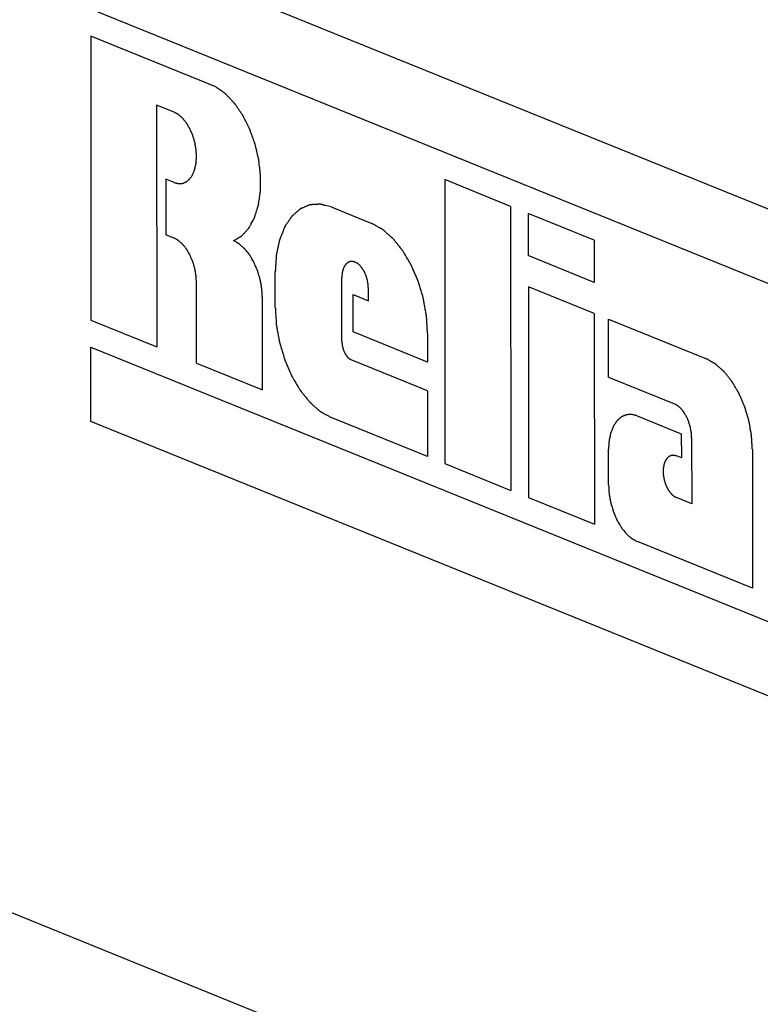
# Model space of a CAD drawing. Units: inches. Extents: x 23.21 to 28.01, y 12.25 to 17.69.
# Drawn here: x 24.17 to 24.28, y 14.77 to 14.91 of the extents above; entities that cross this region are included whole.
import ezdxf

# ---------------------------------------------------------------- set-up
doc = ezdxf.new("R2010")
doc.units = ezdxf.units.IN
doc.header["$MEASUREMENT"] = 0
doc.layers.add('12_COMPONENTS', color=7, linetype='Continuous')

msp = doc.modelspace()

# ---------------------------------------------------------------- linework, layer by layer
at = {"layer": '12_COMPONENTS', "linetype": 'Continuous'}
for p, q in [((24.18214, 14.9193), (24.33755, 14.85636)), ((24.33756, 14.84564), (24.18215, 14.90859)), ((24.18215, 14.90468), (24.18217, 14.86383)), ((24.20017, 14.89738), (24.18215, 14.90468)), ((24.19163, 14.89478), (24.19166, 14.85999)), ((24.19414, 14.89376), (24.19163, 14.89478)), ((24.19297, 14.88411), (24.19298, 14.87611)), ((24.19415, 14.88363), (24.19297, 14.88411)), ((24.23309, 14.88405), (24.23311, 14.8432)), ((24.24257, 14.8802), (24.23309, 14.88405)), ((24.21673, 14.88013), (24.22258, 14.87776)), ((24.24257, 14.8802), (24.24259, 14.83935)), ((24.24511, 14.87917), (24.24511, 14.87312)), ((24.25459, 14.87533), (24.24511, 14.87917)), ((24.19413, 14.87565), (24.19298, 14.87611)), ((24.25459, 14.87533), (24.2546, 14.86927)), ((24.2546, 14.86927), (24.24511, 14.87312)), ((24.2087, 14.86567), (24.2087, 14.87079)), ((24.19737, 14.85767), (24.19736, 14.86927)), ((24.21829, 14.8608), (24.21828, 14.86997)), ((24.2199, 14.86214), (24.2199, 14.86751)), ((24.2199, 14.86751), (24.2221, 14.86662)), ((24.2221, 14.86662), (24.2221, 14.86842)), ((24.24512, 14.86863), (24.24514, 14.83832)), ((24.2546, 14.86479), (24.24512, 14.86863)), ((24.20685, 14.85383), (24.20685, 14.86709)), ((24.2546, 14.86479), (24.25462, 14.83448)), ((24.18217, 14.86383), (24.19166, 14.85999)), ((24.25665, 14.85564), (24.25664, 14.86396)), ((24.25664, 14.86396), (24.27075, 14.85825)), ((24.23062, 14.8578), (24.2199, 14.86214)), ((24.23062, 14.86191), (24.23062, 14.8578)), ((24.18218, 14.84924), (24.18218, 14.85996)), ((24.18218, 14.85996), (24.33759, 14.79701)), ((24.19737, 14.85767), (24.20685, 14.85383)), ((24.23062, 14.85368), (24.21964, 14.85813)), ((24.25665, 14.85564), (24.26613, 14.8518)), ((24.23062, 14.85368), (24.23063, 14.8442)), ((24.33759, 14.78629), (24.18218, 14.84924)), ((24.23063, 14.8442), (24.21675, 14.84982)), ((24.26079, 14.85007), (24.26712, 14.8475)), ((24.26712, 14.8475), (24.26713, 14.84401)), ((24.26861, 14.8469), (24.26862, 14.83742)), ((24.25666, 14.84014), (24.25665, 14.84526)), ((24.27735, 14.84524), (24.27736, 14.82527)), ((24.26713, 14.84401), (24.26642, 14.8443)), ((24.23311, 14.8432), (24.24259, 14.83935)), ((24.24514, 14.83832), (24.25462, 14.83448)), ((24.26862, 14.83742), (24.26642, 14.83831)), ((24.27736, 14.82527), (24.2608, 14.83198))]:
    msp.add_line(p, q, dxfattribs=at)
at = {"layer": '12_COMPONENTS', "color": 7, "linetype": 'Continuous'}
msp.add_line((23.85741, 14.90552), (24.38296, 14.69265), dxfattribs=at)
at = {"layer": '12_COMPONENTS', "linetype": 'Continuous'}
for points, knots in [([(24.2027, 14.87526), (24.20278, 14.8753), (24.20294, 14.8754), (24.20318, 14.87554), (24.20338, 14.87565), (24.20354, 14.87575), (24.20366, 14.87582), (24.20376, 14.87588), (24.20383, 14.87592), (24.20386, 14.87594), (24.20388, 14.87595), (24.2039, 14.87597), (24.20392, 14.87599), (24.20395, 14.87603), (24.20401, 14.8761), (24.2041, 14.87619), (24.2042, 14.87631), (24.20434, 14.87646), (24.20448, 14.87661), (24.20462, 14.87676), (24.20472, 14.87687), (24.2048, 14.87696), (24.20485, 14.87702), (24.20488, 14.87704), (24.20491, 14.87707), (24.20493, 14.87713), (24.20497, 14.87719), (24.20502, 14.87729), (24.20509, 14.87742), (24.20517, 14.87757), (24.20528, 14.87777), (24.20542, 14.87802), (24.20554, 14.87825), (24.20562, 14.8784), (24.20566, 14.87846), (24.20569, 14.87851), (24.20571, 14.87855), (24.20572, 14.8786), (24.20574, 14.87866), (24.20577, 14.87873), (24.2058, 14.87886), (24.20585, 14.87901), (24.20591, 14.87919), (24.20598, 14.87944), (24.20606, 14.87968), (24.20614, 14.87993), (24.20619, 14.88008), (24.20622, 14.8802), (24.20625, 14.88029), (24.20628, 14.88037), (24.20628, 14.88044), (24.2063, 14.88051), (24.20631, 14.88059), (24.20633, 14.88073), (24.20636, 14.88097), (24.20641, 14.88131), (24.20646, 14.88165), (24.2065, 14.88192), (24.20653, 14.88209), (24.20655, 14.88223), (24.20656, 14.88231), (24.20657, 14.88238), (24.20657, 14.88246), (24.20657, 14.88259), (24.20657, 14.88277), (24.20657, 14.88307), (24.20658, 14.88345), (24.20658, 14.88382), (24.20658, 14.88412), (24.20659, 14.88431), (24.20659, 14.88444), (24.20659, 14.88451), (24.20659, 14.88459), (24.20658, 14.88469), (24.20656, 14.88484), (24.20654, 14.88503), (24.2065, 14.88534), (24.20646, 14.88573), (24.20642, 14.88612), (24.20638, 14.88643), (24.20636, 14.88662), (24.20634, 14.88678), (24.20633, 14.88689), (24.2063, 14.88701), (24.20626, 14.88716), (24.20622, 14.88735), (24.20615, 14.88766), (24.20606, 14.88805), (24.20597, 14.88843), (24.2059, 14.88874), (24.20585, 14.88893), (24.20582, 14.88907), (24.2058, 14.88915), (24.20578, 14.88922), (24.20574, 14.88931), (24.20569, 14.88945), (24.20563, 14.88963), (24.20553, 14.88992), (24.2054, 14.89028), (24.20527, 14.89064), (24.20516, 14.89093), (24.2051, 14.89111), (24.20505, 14.89126), (24.205, 14.89136), (24.20495, 14.89146), (24.20485, 14.89166), (24.2047, 14.89197), (24.2045, 14.89237), (24.20433, 14.89271), (24.20421, 14.89294), (24.20414, 14.89308), (24.2041, 14.89316), (24.20407, 14.89323), (24.20404, 14.89328), (24.20401, 14.89332), (24.20395, 14.89341), (24.20382, 14.8936), (24.20362, 14.89389), (24.20342, 14.89418), (24.20327, 14.89441), (24.20315, 14.89459), (24.20305, 14.89473), (24.20297, 14.89485), (24.20292, 14.89492), (24.20288, 14.89498), (24.20283, 14.89503), (24.20276, 14.89511), (24.2026, 14.89528), (24.20238, 14.89551), (24.20216, 14.89574), (24.20198, 14.89593), (24.20185, 14.89607), (24.20174, 14.89619), (24.20166, 14.89627), (24.20162, 14.89632), (24.20159, 14.89635), (24.20157, 14.89637), (24.20154, 14.89639), (24.2015, 14.89642), (24.20142, 14.89648), (24.2013, 14.89656), (24.20116, 14.89667), (24.20097, 14.8968), (24.20074, 14.89697), (24.20046, 14.89717), (24.20027, 14.89731), (24.20017, 14.89738)], [0, 0, 0, 0, 0.015625, 0.03125, 0.046875, 0.054688, 0.0625, 0.070312, 0.074219, 0.076172, 0.077148, 0.078125, 0.080078, 0.082031, 0.085938, 0.09375, 0.101562, 0.109375, 0.125, 0.132812, 0.140625, 0.148438, 0.150391, 0.152344, 0.154297, 0.15625, 0.160156, 0.164062, 0.171875, 0.179688, 0.1875, 0.203125, 0.21875, 0.222656, 0.226562, 0.228516, 0.230469, 0.232422, 0.234375, 0.238281, 0.242188, 0.25, 0.257812, 0.265625, 0.28125, 0.289062, 0.296875, 0.300781, 0.304688, 0.308594, 0.310547, 0.3125, 0.316406, 0.320312, 0.328125, 0.34375, 0.359375, 0.367188, 0.375, 0.378906, 0.382812, 0.384766, 0.386719, 0.390625, 0.398438, 0.40625, 0.421875, 0.4375, 0.445312, 0.453125, 0.457031, 0.458984, 0.460938, 0.464844, 0.46875, 0.476562, 0.484375, 0.5, 0.515625, 0.523438, 0.53125, 0.535156, 0.539062, 0.542969, 0.546875, 0.554688, 0.5625, 0.578125, 0.59375, 0.601562, 0.609375, 0.613281, 0.615234, 0.617188, 0.621094, 0.625, 0.632812, 0.640625, 0.65625, 0.671875, 0.679688, 0.6875, 0.691406, 0.695312, 0.699219, 0.703125, 0.71875, 0.734375, 0.75, 0.757812, 0.761719, 0.765625, 0.767578, 0.769531, 0.771484, 0.773438, 0.78125, 0.796875, 0.8125, 0.820312, 0.828125, 0.835938, 0.839844, 0.84375, 0.845703, 0.847656, 0.851562, 0.859375, 0.875, 0.890625, 0.898438, 0.90625, 0.914062, 0.917969, 0.919922, 0.921875, 0.922852, 0.923828, 0.925781, 0.929688, 0.9375, 0.945312, 0.953125, 0.96875, 0.984375, 1, 1, 1, 1]), ([(24.19737, 14.88739), (24.19737, 14.88747), (24.19736, 14.88764), (24.19734, 14.88789), (24.19733, 14.8881), (24.19732, 14.88825), (24.19731, 14.88834), (24.19731, 14.8884), (24.1973, 14.88846), (24.19728, 14.88855), (24.19726, 14.8887), (24.19722, 14.88891), (24.19718, 14.88912), (24.19716, 14.88927), (24.19714, 14.88935), (24.19713, 14.88942), (24.19711, 14.88948), (24.19709, 14.88956), (24.19704, 14.88971), (24.19698, 14.88992), (24.19692, 14.89012), (24.19688, 14.89027), (24.19685, 14.89035), (24.19683, 14.89041), (24.19681, 14.89047), (24.19677, 14.89055), (24.19671, 14.89069), (24.19663, 14.89088), (24.19654, 14.89108), (24.19648, 14.89122), (24.19645, 14.89129), (24.19643, 14.89136), (24.19639, 14.89141), (24.19635, 14.89148), (24.19628, 14.89159), (24.19618, 14.89177), (24.19608, 14.89194), (24.19601, 14.89206), (24.19597, 14.89213), (24.19594, 14.89218), (24.1959, 14.89222), (24.19586, 14.89228), (24.19577, 14.89238), (24.19566, 14.89253), (24.19554, 14.89267), (24.19546, 14.89277), (24.19542, 14.89283), (24.19538, 14.89287), (24.19534, 14.8929), (24.19529, 14.89295), (24.1952, 14.89303), (24.19508, 14.89314), (24.19495, 14.89325), (24.19487, 14.89333), (24.19482, 14.89337), (24.19478, 14.89341), (24.19474, 14.89343), (24.19468, 14.89346), (24.19462, 14.89349), (24.19454, 14.89354), (24.19443, 14.8936), (24.1943, 14.89367), (24.19419, 14.89373), (24.19414, 14.89376)], [0, 0, 0, 0, 0.03125, 0.0625, 0.09375, 0.109375, 0.117188, 0.125, 0.132812, 0.140625, 0.15625, 0.1875, 0.21875, 0.234375, 0.242188, 0.25, 0.257812, 0.265625, 0.28125, 0.3125, 0.34375, 0.359375, 0.367188, 0.375, 0.382812, 0.390625, 0.40625, 0.4375, 0.46875, 0.484375, 0.492188, 0.5, 0.507812, 0.515625, 0.53125, 0.5625, 0.59375, 0.609375, 0.617188, 0.625, 0.632812, 0.640625, 0.65625, 0.6875, 0.71875, 0.734375, 0.742188, 0.75, 0.757812, 0.765625, 0.78125, 0.8125, 0.84375, 0.859375, 0.867188, 0.875, 0.882812, 0.890625, 0.90625, 0.921875, 0.9375, 0.96875, 1, 1, 1, 1]), ([(24.19415, 14.88363), (24.1942, 14.88362), (24.1943, 14.8836), (24.19443, 14.88356), (24.19454, 14.88354), (24.19462, 14.88352), (24.19468, 14.8835), (24.19473, 14.88349), (24.19475, 14.88348), (24.19477, 14.88348), (24.19479, 14.88348), (24.19482, 14.88348), (24.19486, 14.88348), (24.19495, 14.88349), (24.19507, 14.8835), (24.1952, 14.88351), (24.19529, 14.88351), (24.19533, 14.88351), (24.19536, 14.88352), (24.19538, 14.88352), (24.19539, 14.88353), (24.19542, 14.88354), (24.19546, 14.88355), (24.19554, 14.88359), (24.19565, 14.88364), (24.19577, 14.88369), (24.19585, 14.88372), (24.19589, 14.88374), (24.19592, 14.88375), (24.19593, 14.88375), (24.19595, 14.88377), (24.19597, 14.88379), (24.19601, 14.88382), (24.19608, 14.88388), (24.19618, 14.88397), (24.19628, 14.88407), (24.19636, 14.88413), (24.19639, 14.88416), (24.19641, 14.88418), (24.19643, 14.88419), (24.19644, 14.88421), (24.19646, 14.88424), (24.19649, 14.88428), (24.19655, 14.88437), (24.19663, 14.88449), (24.19671, 14.88462), (24.19677, 14.88471), (24.1968, 14.88476), (24.19683, 14.88479), (24.19685, 14.88484), (24.19687, 14.8849), (24.19692, 14.88501), (24.19698, 14.88517), (24.19704, 14.88533), (24.19708, 14.88543), (24.19711, 14.8855), (24.19713, 14.88554), (24.19714, 14.8856), (24.19715, 14.88567), (24.19718, 14.8858), (24.19722, 14.88598), (24.19726, 14.88616), (24.19728, 14.88629), (24.1973, 14.88636), (24.19731, 14.88641), (24.19731, 14.88648), (24.19732, 14.88656), (24.19733, 14.8867), (24.19734, 14.8869), (24.19736, 14.88715), (24.19737, 14.88731), (24.19737, 14.88739)], [0, 0, 0, 0, 0.03125, 0.0625, 0.078125, 0.09375, 0.109375, 0.117188, 0.121094, 0.125, 0.128906, 0.132812, 0.140625, 0.15625, 0.1875, 0.21875, 0.234375, 0.242188, 0.246094, 0.25, 0.253906, 0.257812, 0.265625, 0.28125, 0.3125, 0.34375, 0.359375, 0.367188, 0.371094, 0.375, 0.378906, 0.382812, 0.390625, 0.40625, 0.4375, 0.46875, 0.484375, 0.492188, 0.496094, 0.5, 0.503906, 0.507812, 0.515625, 0.53125, 0.5625, 0.59375, 0.609375, 0.617188, 0.625, 0.632812, 0.640625, 0.65625, 0.6875, 0.71875, 0.734375, 0.742188, 0.75, 0.757812, 0.765625, 0.78125, 0.8125, 0.84375, 0.859375, 0.867188, 0.875, 0.882812, 0.890625, 0.90625, 0.9375, 0.96875, 1, 1, 1, 1]), ([(24.21673, 14.88013), (24.2166, 14.88016), (24.21634, 14.88023), (24.21601, 14.88031), (24.21575, 14.88037), (24.21559, 14.88041), (24.21546, 14.88045), (24.21536, 14.88047), (24.21528, 14.88049), (24.21522, 14.88051), (24.21519, 14.88051), (24.21517, 14.88052), (24.21514, 14.88052), (24.21511, 14.88052), (24.21506, 14.88051), (24.21498, 14.88051), (24.21489, 14.8805), (24.21476, 14.88049), (24.2146, 14.88048), (24.21442, 14.88047), (24.21423, 14.88046), (24.21407, 14.88045), (24.21395, 14.88044), (24.21385, 14.88043), (24.21378, 14.88043), (24.21372, 14.88042), (24.21369, 14.88042), (24.21367, 14.88042), (24.21364, 14.88041), (24.21361, 14.8804), (24.21356, 14.88037), (24.21349, 14.88034), (24.21341, 14.88031), (24.21329, 14.88026), (24.21315, 14.8802), (24.21297, 14.88012), (24.2128, 14.88005), (24.21266, 14.87999), (24.21254, 14.87994), (24.21245, 14.8799), (24.21238, 14.87987), (24.21233, 14.87985), (24.2123, 14.87983), (24.21228, 14.87983), (24.21226, 14.87981), (24.21224, 14.87979), (24.21219, 14.87975), (24.21213, 14.87969), (24.21205, 14.87962), (24.21195, 14.87953), (24.21182, 14.87942), (24.21166, 14.87928), (24.21151, 14.87915), (24.21138, 14.87903), (24.21128, 14.87894), (24.2112, 14.87888), (24.21114, 14.87882), (24.21109, 14.87878), (24.21107, 14.87876), (24.21105, 14.87874), (24.21103, 14.87872), (24.21101, 14.87869), (24.21097, 14.87863), (24.21092, 14.87855), (24.21086, 14.87846), (24.21078, 14.87834), (24.21067, 14.87818), (24.21055, 14.87799), (24.21043, 14.87781), (24.21032, 14.87765), (24.21024, 14.87753), (24.21018, 14.87743), (24.21013, 14.87735), (24.21009, 14.8773), (24.21007, 14.87727), (24.21005, 14.87725), (24.21004, 14.87722), (24.21003, 14.87718), (24.21, 14.87711), (24.20996, 14.87701), (24.20991, 14.8769), (24.20985, 14.87674), (24.20978, 14.87655), (24.20968, 14.87631), (24.20959, 14.87608), (24.20951, 14.87588), (24.20945, 14.87573), (24.20941, 14.87561), (24.20937, 14.87551), (24.20934, 14.87545), (24.20933, 14.87541), (24.20931, 14.87538), (24.20931, 14.87534), (24.2093, 14.8753), (24.20928, 14.87522), (24.20926, 14.87511), (24.20923, 14.87497), (24.20919, 14.87479), (24.20914, 14.87457), (24.20908, 14.8743), (24.20903, 14.87403), (24.20898, 14.8738), (24.20894, 14.87362), (24.20891, 14.87348), (24.20889, 14.87337), (24.20887, 14.87329), (24.20886, 14.87325), (24.20885, 14.87322), (24.20885, 14.87318), (24.20885, 14.87313), (24.20884, 14.87304), (24.20884, 14.87291), (24.20883, 14.87276), (24.20881, 14.87256), (24.2088, 14.8723), (24.20877, 14.8719), (24.20874, 14.8714), (24.20871, 14.87099), (24.2087, 14.87079)], [0, 0, 0, 0, 0.03125, 0.0625, 0.078125, 0.09375, 0.101562, 0.109375, 0.117188, 0.121094, 0.123047, 0.125, 0.126953, 0.128906, 0.132812, 0.140625, 0.148438, 0.15625, 0.171875, 0.1875, 0.203125, 0.21875, 0.226562, 0.234375, 0.242188, 0.246094, 0.248047, 0.25, 0.251953, 0.253906, 0.257812, 0.265625, 0.273438, 0.28125, 0.296875, 0.3125, 0.328125, 0.34375, 0.351562, 0.359375, 0.367188, 0.371094, 0.373047, 0.375, 0.376953, 0.378906, 0.382812, 0.390625, 0.398438, 0.40625, 0.421875, 0.4375, 0.453125, 0.46875, 0.476562, 0.484375, 0.492188, 0.496094, 0.498047, 0.5, 0.501953, 0.503906, 0.507812, 0.515625, 0.523438, 0.53125, 0.546875, 0.5625, 0.578125, 0.59375, 0.601562, 0.609375, 0.617188, 0.621094, 0.623047, 0.625, 0.626953, 0.628906, 0.632812, 0.640625, 0.648438, 0.65625, 0.671875, 0.6875, 0.703125, 0.71875, 0.726562, 0.734375, 0.742188, 0.746094, 0.748047, 0.75, 0.751953, 0.753906, 0.757812, 0.765625, 0.773438, 0.78125, 0.796875, 0.8125, 0.828125, 0.84375, 0.851562, 0.859375, 0.867188, 0.871094, 0.873047, 0.875, 0.876953, 0.878906, 0.882812, 0.890625, 0.898438, 0.90625, 0.921875, 0.9375, 0.96875, 1, 1, 1, 1]), ([(24.23062, 14.86191), (24.23061, 14.86212), (24.23058, 14.86254), (24.23055, 14.86306), (24.23052, 14.86348), (24.2305, 14.86379), (24.23049, 14.86405), (24.23048, 14.86424), (24.23047, 14.86434), (24.23047, 14.86442), (24.23045, 14.8645), (24.23043, 14.8646), (24.2304, 14.86479), (24.23035, 14.86505), (24.23029, 14.86537), (24.23024, 14.86569), (24.23018, 14.866), (24.23012, 14.86632), (24.23008, 14.86659), (24.23004, 14.86677), (24.23002, 14.86688), (24.23001, 14.86696), (24.22999, 14.86703), (24.22996, 14.86714), (24.2299, 14.86732), (24.22983, 14.86757), (24.22973, 14.86788), (24.22964, 14.86819), (24.22955, 14.8685), (24.22946, 14.86881), (24.22938, 14.86906), (24.22933, 14.86924), (24.22929, 14.86935), (24.22927, 14.86942), (24.22924, 14.8695), (24.2292, 14.86959), (24.22912, 14.86977), (24.22902, 14.87001), (24.22889, 14.8703), (24.22877, 14.8706), (24.22864, 14.87089), (24.22853, 14.87113), (24.22845, 14.87133), (24.22839, 14.87148), (24.22833, 14.8716), (24.22829, 14.8717), (24.22826, 14.87177), (24.22822, 14.87183), (24.22817, 14.87192), (24.22811, 14.87203), (24.22803, 14.87215), (24.22793, 14.87232), (24.22781, 14.87254), (24.22765, 14.87279), (24.2275, 14.87305), (24.22738, 14.87326), (24.22727, 14.87344), (24.2272, 14.87356), (24.22714, 14.87367), (24.22708, 14.87376), (24.22705, 14.87382), (24.227, 14.87387), (24.22695, 14.87395), (24.22687, 14.87404), (24.22679, 14.87414), (24.22667, 14.87429), (24.22653, 14.87447), (24.22636, 14.87468), (24.22618, 14.8749), (24.22604, 14.87508), (24.22592, 14.87522), (24.22584, 14.87533), (24.22576, 14.87542), (24.22571, 14.87548), (24.22569, 14.87551), (24.22566, 14.87554), (24.22564, 14.87556), (24.22561, 14.87559), (24.22555, 14.87564), (24.22548, 14.87571), (24.22538, 14.87579), (24.22526, 14.8759), (24.2251, 14.87604), (24.22491, 14.8762), (24.22473, 14.87637), (24.22457, 14.87651), (24.22445, 14.87662), (24.22435, 14.8767), (24.22427, 14.87677), (24.22422, 14.87682), (24.22419, 14.87685), (24.22416, 14.87687), (24.22414, 14.87688), (24.22411, 14.8769), (24.22405, 14.87693), (24.22397, 14.87698), (24.22387, 14.87703), (24.22373, 14.87711), (24.22357, 14.8772), (24.2233, 14.87735), (24.22297, 14.87754), (24.22271, 14.87769), (24.22258, 14.87776)], [0, 0, 0, 0, 0.03125, 0.0625, 0.078125, 0.09375, 0.109375, 0.117188, 0.121094, 0.125, 0.128906, 0.132812, 0.140625, 0.15625, 0.171875, 0.1875, 0.203125, 0.21875, 0.234375, 0.242188, 0.246094, 0.25, 0.253906, 0.257812, 0.265625, 0.28125, 0.296875, 0.3125, 0.328125, 0.34375, 0.359375, 0.367188, 0.371094, 0.375, 0.378906, 0.382812, 0.390625, 0.40625, 0.421875, 0.4375, 0.453125, 0.46875, 0.476562, 0.484375, 0.492188, 0.496094, 0.5, 0.503906, 0.507812, 0.515625, 0.523438, 0.53125, 0.546875, 0.5625, 0.578125, 0.59375, 0.601562, 0.609375, 0.617188, 0.621094, 0.625, 0.628906, 0.632812, 0.640625, 0.648438, 0.65625, 0.671875, 0.6875, 0.703125, 0.71875, 0.726562, 0.734375, 0.742188, 0.746094, 0.748047, 0.75, 0.751953, 0.753906, 0.757812, 0.765625, 0.773438, 0.78125, 0.796875, 0.8125, 0.828125, 0.84375, 0.851562, 0.859375, 0.867188, 0.871094, 0.873047, 0.875, 0.876953, 0.878906, 0.882812, 0.890625, 0.898438, 0.90625, 0.921875, 0.9375, 0.96875, 1, 1, 1, 1]), ([(24.19736, 14.86927), (24.19736, 14.86936), (24.19735, 14.86953), (24.19733, 14.86978), (24.19732, 14.86999), (24.19731, 14.87014), (24.19731, 14.87022), (24.1973, 14.87028), (24.19729, 14.87035), (24.19728, 14.87043), (24.19725, 14.87058), (24.19721, 14.87079), (24.19717, 14.87101), (24.19715, 14.87115), (24.19713, 14.87124), (24.19712, 14.8713), (24.1971, 14.87136), (24.19708, 14.87145), (24.19703, 14.87159), (24.19697, 14.8718), (24.19691, 14.87201), (24.19687, 14.87215), (24.19684, 14.87223), (24.19682, 14.8723), (24.1968, 14.87235), (24.19676, 14.87243), (24.1967, 14.87257), (24.19662, 14.87277), (24.19653, 14.87296), (24.19647, 14.8731), (24.19644, 14.87318), (24.19642, 14.87324), (24.19638, 14.87329), (24.19634, 14.87336), (24.19627, 14.87348), (24.19617, 14.87365), (24.19607, 14.87382), (24.196, 14.87394), (24.19596, 14.87401), (24.19593, 14.87407), (24.19589, 14.87411), (24.19585, 14.87416), (24.19577, 14.87426), (24.19565, 14.87441), (24.19553, 14.87455), (24.19545, 14.87465), (24.19541, 14.87471), (24.19537, 14.87476), (24.19533, 14.87479), (24.19528, 14.87483), (24.1952, 14.87491), (24.19507, 14.87502), (24.19494, 14.87513), (24.19486, 14.87521), (24.19481, 14.87525), (24.19477, 14.87529), (24.19473, 14.87531), (24.19468, 14.87534), (24.19461, 14.87538), (24.19453, 14.87542), (24.19442, 14.87548), (24.19429, 14.87556), (24.19418, 14.87562), (24.19413, 14.87565)], [0, 0, 0, 0, 0.03125, 0.0625, 0.09375, 0.109375, 0.117188, 0.125, 0.132812, 0.140625, 0.15625, 0.1875, 0.21875, 0.234375, 0.242188, 0.25, 0.257812, 0.265625, 0.28125, 0.3125, 0.34375, 0.359375, 0.367188, 0.375, 0.382812, 0.390625, 0.40625, 0.4375, 0.46875, 0.484375, 0.492188, 0.5, 0.507812, 0.515625, 0.53125, 0.5625, 0.59375, 0.609375, 0.617188, 0.625, 0.632812, 0.640625, 0.65625, 0.6875, 0.71875, 0.734375, 0.742188, 0.75, 0.757812, 0.765625, 0.78125, 0.8125, 0.84375, 0.859375, 0.867188, 0.875, 0.882812, 0.890625, 0.90625, 0.921875, 0.9375, 0.96875, 1, 1, 1, 1]), ([(24.20685, 14.86709), (24.20684, 14.8672), (24.20683, 14.86742), (24.20681, 14.86774), (24.20679, 14.86801), (24.20678, 14.8682), (24.20677, 14.8683), (24.20677, 14.86838), (24.20675, 14.86847), (24.20673, 14.86857), (24.2067, 14.86877), (24.20665, 14.86904), (24.2066, 14.86931), (24.20657, 14.8695), (24.20655, 14.86961), (24.20653, 14.86969), (24.20651, 14.86977), (24.20648, 14.86988), (24.20642, 14.87006), (24.20634, 14.87033), (24.20626, 14.87059), (24.20621, 14.87078), (24.20617, 14.87088), (24.20615, 14.87096), (24.20612, 14.87104), (24.20608, 14.87114), (24.206, 14.87131), (24.20589, 14.87157), (24.20578, 14.87182), (24.20571, 14.87199), (24.20566, 14.87209), (24.20563, 14.87217), (24.20559, 14.87224), (24.20554, 14.87232), (24.20545, 14.87248), (24.20532, 14.8727), (24.20519, 14.87292), (24.2051, 14.87307), (24.20505, 14.87315), (24.20502, 14.87319), (24.20501, 14.87323), (24.20498, 14.87325), (24.20495, 14.87329), (24.2049, 14.87336), (24.2048, 14.87349), (24.20465, 14.87367), (24.2045, 14.87386), (24.2044, 14.87398), (24.20434, 14.87405), (24.20431, 14.87409), (24.20429, 14.87412), (24.20427, 14.87413), (24.20424, 14.87416), (24.20418, 14.87421), (24.20407, 14.87431), (24.20391, 14.87445), (24.20375, 14.8746), (24.20363, 14.8747), (24.20358, 14.87475), (24.20354, 14.87477), (24.20352, 14.8748), (24.20349, 14.87481), (24.20346, 14.87483), (24.2034, 14.87486), (24.20332, 14.87491), (24.20321, 14.87497), (24.20308, 14.87505), (24.20291, 14.87514), (24.20277, 14.87522), (24.2027, 14.87526)], [0, 0, 0, 0, 0.03125, 0.0625, 0.09375, 0.109375, 0.117188, 0.125, 0.132812, 0.140625, 0.15625, 0.1875, 0.21875, 0.234375, 0.242188, 0.25, 0.257812, 0.265625, 0.28125, 0.3125, 0.34375, 0.359375, 0.367188, 0.375, 0.382812, 0.390625, 0.40625, 0.4375, 0.46875, 0.484375, 0.492188, 0.5, 0.507812, 0.515625, 0.53125, 0.5625, 0.59375, 0.609375, 0.617188, 0.621094, 0.625, 0.628906, 0.632812, 0.640625, 0.65625, 0.6875, 0.71875, 0.734375, 0.742188, 0.746094, 0.75, 0.753906, 0.757812, 0.765625, 0.78125, 0.8125, 0.84375, 0.859375, 0.867188, 0.871094, 0.875, 0.878906, 0.882812, 0.890625, 0.90625, 0.921875, 0.9375, 0.96875, 1, 1, 1, 1]), ([(24.22019, 14.87218), (24.22016, 14.87219), (24.22009, 14.87221), (24.22, 14.87223), (24.21992, 14.87225), (24.21987, 14.87226), (24.21984, 14.87227), (24.21982, 14.87228), (24.21979, 14.87228), (24.21976, 14.87227), (24.21971, 14.87227), (24.21964, 14.87227), (24.21956, 14.87226), (24.21951, 14.87226), (24.21948, 14.87225), (24.21946, 14.87226), (24.21944, 14.87224), (24.21941, 14.87223), (24.21936, 14.87221), (24.21929, 14.87218), (24.21923, 14.87215), (24.21918, 14.87213), (24.21915, 14.87212), (24.21913, 14.87211), (24.21911, 14.8721), (24.21909, 14.87208), (24.21904, 14.87204), (24.21898, 14.87198), (24.21892, 14.87193), (24.21888, 14.87189), (24.21886, 14.87187), (24.21884, 14.87186), (24.21882, 14.87183), (24.2188, 14.8718), (24.21877, 14.87175), (24.21872, 14.87168), (24.21867, 14.8716), (24.21864, 14.87155), (24.21862, 14.87152), (24.2186, 14.8715), (24.21859, 14.87147), (24.21857, 14.87143), (24.21855, 14.87137), (24.21851, 14.87128), (24.21848, 14.87119), (24.21845, 14.87112), (24.21844, 14.87108), (24.21842, 14.87106), (24.21842, 14.87102), (24.21841, 14.87098), (24.21839, 14.87091), (24.21837, 14.8708), (24.21835, 14.87069), (24.21833, 14.87062), (24.21832, 14.87057), (24.21832, 14.87054), (24.21831, 14.87051), (24.21831, 14.87046), (24.21831, 14.87037), (24.21829, 14.87021), (24.21829, 14.87006), (24.21828, 14.86997)], [0, 0, 0, 0, 0.03125, 0.0625, 0.09375, 0.109375, 0.117188, 0.125, 0.132812, 0.140625, 0.15625, 0.1875, 0.21875, 0.234375, 0.242188, 0.25, 0.257812, 0.265625, 0.28125, 0.3125, 0.34375, 0.359375, 0.367188, 0.375, 0.382812, 0.390625, 0.40625, 0.4375, 0.46875, 0.484375, 0.492188, 0.5, 0.507812, 0.515625, 0.53125, 0.5625, 0.59375, 0.609375, 0.617188, 0.625, 0.632812, 0.640625, 0.65625, 0.6875, 0.71875, 0.734375, 0.742188, 0.75, 0.757812, 0.765625, 0.78125, 0.8125, 0.84375, 0.859375, 0.867188, 0.875, 0.882812, 0.890625, 0.90625, 0.9375, 1, 1, 1, 1]), ([(24.2221, 14.86842), (24.22209, 14.86852), (24.22208, 14.86867), (24.22207, 14.86884), (24.22206, 14.86894), (24.22206, 14.86901), (24.22205, 14.86909), (24.22203, 14.86919), (24.22201, 14.86932), (24.22198, 14.86944), (24.22197, 14.86954), (24.22196, 14.86962), (24.22193, 14.86969), (24.2219, 14.86979), (24.22187, 14.86991), (24.22183, 14.87003), (24.2218, 14.87013), (24.22178, 14.8702), (24.22175, 14.87027), (24.22171, 14.87037), (24.22166, 14.87048), (24.22161, 14.8706), (24.22157, 14.87069), (24.22154, 14.87076), (24.2215, 14.87082), (24.22145, 14.8709), (24.22139, 14.871), (24.22133, 14.87111), (24.22128, 14.87119), (24.22125, 14.87125), (24.22121, 14.8713), (24.22115, 14.87137), (24.22108, 14.87145), (24.22102, 14.87154), (24.22097, 14.8716), (24.22094, 14.87163), (24.22092, 14.87166), (24.2209, 14.87168), (24.22087, 14.8717), (24.22082, 14.87175), (24.22074, 14.87182), (24.22067, 14.87188), (24.22062, 14.87193), (24.22059, 14.87195), (24.22056, 14.87197), (24.22054, 14.87199), (24.22051, 14.872), (24.22045, 14.87203), (24.22034, 14.8721), (24.22025, 14.87215), (24.22019, 14.87218)], [0, 0, 0, 0, 0.0625, 0.09375, 0.109375, 0.125, 0.140625, 0.15625, 0.1875, 0.21875, 0.234375, 0.25, 0.265625, 0.28125, 0.3125, 0.34375, 0.359375, 0.375, 0.390625, 0.40625, 0.4375, 0.46875, 0.484375, 0.5, 0.515625, 0.53125, 0.5625, 0.59375, 0.609375, 0.625, 0.640625, 0.65625, 0.6875, 0.71875, 0.734375, 0.742188, 0.75, 0.757812, 0.765625, 0.78125, 0.8125, 0.84375, 0.859375, 0.867188, 0.875, 0.882812, 0.890625, 0.90625, 0.9375, 1, 1, 1, 1]), ([(24.2087, 14.86567), (24.20872, 14.86546), (24.20874, 14.86505), (24.20877, 14.86452), (24.2088, 14.86411), (24.20882, 14.86379), (24.20883, 14.86353), (24.20885, 14.86335), (24.20885, 14.86324), (24.20885, 14.86317), (24.20887, 14.86309), (24.20889, 14.86298), (24.20892, 14.8628), (24.20897, 14.86253), (24.20903, 14.86221), (24.20908, 14.8619), (24.20914, 14.86158), (24.2092, 14.86126), (24.20925, 14.861), (24.20928, 14.86081), (24.2093, 14.86071), (24.20931, 14.86063), (24.20934, 14.86055), (24.20937, 14.86045), (24.20942, 14.86027), (24.2095, 14.86001), (24.20959, 14.8597), (24.20968, 14.85939), (24.20977, 14.85909), (24.20987, 14.85878), (24.20994, 14.85852), (24.21, 14.85834), (24.21003, 14.85824), (24.21005, 14.85816), (24.21008, 14.85809), (24.21012, 14.85799), (24.2102, 14.85782), (24.2103, 14.85757), (24.21043, 14.85728), (24.21056, 14.85699), (24.21068, 14.85669), (24.21079, 14.85645), (24.21087, 14.85625), (24.21094, 14.85611), (24.21099, 14.85599), (24.21103, 14.85589), (24.21106, 14.85581), (24.2111, 14.85575), (24.21115, 14.85566), (24.21121, 14.85556), (24.21129, 14.85543), (24.21139, 14.85526), (24.21152, 14.85505), (24.21167, 14.85479), (24.21182, 14.85453), (24.21195, 14.85432), (24.21205, 14.85415), (24.21212, 14.85402), (24.21219, 14.85391), (24.21224, 14.85383), (24.21227, 14.85376), (24.21232, 14.85371), (24.21238, 14.85364), (24.21245, 14.85355), (24.21253, 14.85344), (24.21265, 14.8533), (24.21279, 14.85312), (24.21297, 14.8529), (24.21314, 14.85269), (24.21328, 14.85251), (24.2134, 14.85237), (24.21349, 14.85226), (24.21356, 14.85217), (24.21361, 14.8521), (24.21364, 14.85207), (24.21366, 14.85204), (24.21368, 14.85202), (24.21371, 14.85199), (24.21377, 14.85195), (24.21385, 14.85188), (24.21394, 14.85179), (24.21406, 14.85168), (24.21422, 14.85155), (24.21441, 14.85138), (24.2146, 14.85121), (24.21475, 14.85108), (24.21488, 14.85096), (24.21497, 14.85088), (24.21505, 14.85081), (24.2151, 14.85076), (24.21513, 14.85074), (24.21516, 14.85071), (24.21518, 14.8507), (24.21522, 14.85068), (24.21527, 14.85065), (24.21536, 14.8506), (24.21546, 14.85055), (24.21559, 14.85047), (24.21575, 14.85038), (24.21602, 14.85023), (24.21635, 14.85005), (24.21661, 14.8499), (24.21675, 14.84982)], [0, 0, 0, 0, 0.03125, 0.0625, 0.078125, 0.09375, 0.109375, 0.117188, 0.121094, 0.125, 0.128906, 0.132812, 0.140625, 0.15625, 0.171875, 0.1875, 0.203125, 0.21875, 0.234375, 0.242188, 0.246094, 0.25, 0.253906, 0.257812, 0.265625, 0.28125, 0.296875, 0.3125, 0.328125, 0.34375, 0.359375, 0.367188, 0.371094, 0.375, 0.378906, 0.382812, 0.390625, 0.40625, 0.421875, 0.4375, 0.453125, 0.46875, 0.476562, 0.484375, 0.492188, 0.496094, 0.5, 0.503906, 0.507812, 0.515625, 0.523438, 0.53125, 0.546875, 0.5625, 0.578125, 0.59375, 0.601562, 0.609375, 0.617188, 0.621094, 0.625, 0.628906, 0.632812, 0.640625, 0.648438, 0.65625, 0.671875, 0.6875, 0.703125, 0.71875, 0.726562, 0.734375, 0.742188, 0.746094, 0.748047, 0.75, 0.751953, 0.753906, 0.757812, 0.765625, 0.773438, 0.78125, 0.796875, 0.8125, 0.828125, 0.84375, 0.851562, 0.859375, 0.867188, 0.871094, 0.873047, 0.875, 0.876953, 0.878906, 0.882812, 0.890625, 0.898438, 0.90625, 0.921875, 0.9375, 0.96875, 1, 1, 1, 1]), ([(24.21829, 14.8608), (24.21829, 14.86073), (24.2183, 14.86062), (24.2183, 14.8605), (24.21831, 14.86043), (24.21831, 14.86038), (24.21832, 14.86032), (24.21833, 14.86025), (24.21835, 14.86016), (24.21837, 14.86007), (24.21838, 14.86), (24.21839, 14.85995), (24.2184, 14.8599), (24.21842, 14.85983), (24.21845, 14.85974), (24.21848, 14.85966), (24.2185, 14.85959), (24.21851, 14.85953), (24.21853, 14.85948), (24.21856, 14.85942), (24.2186, 14.85934), (24.21863, 14.85925), (24.21866, 14.85919), (24.21868, 14.85914), (24.21871, 14.8591), (24.21874, 14.85904), (24.21879, 14.85897), (24.21883, 14.85889), (24.21886, 14.85884), (24.21889, 14.85879), (24.21892, 14.85876), (24.21895, 14.85871), (24.219, 14.85865), (24.21905, 14.85859), (24.21909, 14.85854), (24.21912, 14.8585), (24.21915, 14.85848), (24.21919, 14.85844), (24.21925, 14.85839), (24.2193, 14.85834), (24.21934, 14.85831), (24.21937, 14.85828), (24.21941, 14.85826), (24.21945, 14.85824), (24.21953, 14.85819), (24.2196, 14.85815), (24.21964, 14.85813)], [0, 0, 0, 0, 0.0625, 0.09375, 0.109375, 0.125, 0.140625, 0.15625, 0.1875, 0.21875, 0.234375, 0.25, 0.265625, 0.28125, 0.3125, 0.34375, 0.359375, 0.375, 0.390625, 0.40625, 0.4375, 0.46875, 0.484375, 0.5, 0.515625, 0.53125, 0.5625, 0.59375, 0.609375, 0.625, 0.640625, 0.65625, 0.6875, 0.71875, 0.734375, 0.75, 0.765625, 0.78125, 0.8125, 0.84375, 0.859375, 0.875, 0.890625, 0.90625, 0.9375, 1, 1, 1, 1]), ([(24.27735, 14.84524), (24.27734, 14.84541), (24.27732, 14.84575), (24.27729, 14.84618), (24.27727, 14.84653), (24.27725, 14.84678), (24.27724, 14.847), (24.27723, 14.84715), (24.27722, 14.84723), (24.27722, 14.8473), (24.27721, 14.84736), (24.27719, 14.84745), (24.27717, 14.8476), (24.27713, 14.84782), (24.27708, 14.84808), (24.27703, 14.84834), (24.27699, 14.8486), (24.27694, 14.84886), (24.2769, 14.84908), (24.27688, 14.84923), (24.27686, 14.84932), (24.27685, 14.84938), (24.27683, 14.84944), (24.2768, 14.84953), (24.27676, 14.84968), (24.27667, 14.84997), (24.27657, 14.85031), (24.27647, 14.85065), (24.27639, 14.8509), (24.27633, 14.85111), (24.27629, 14.85126), (24.27626, 14.85134), (24.27624, 14.85141), (24.27622, 14.85147), (24.27618, 14.85155), (24.27612, 14.85169), (24.27603, 14.85189), (24.27593, 14.85213), (24.27583, 14.85237), (24.27572, 14.85261), (24.27562, 14.85285), (24.27553, 14.85305), (24.27547, 14.85319), (24.27544, 14.85327), (24.27541, 14.85333), (24.27538, 14.85338), (24.27534, 14.85345), (24.27527, 14.85358), (24.27516, 14.85375), (24.27504, 14.85396), (24.27491, 14.85417), (24.27479, 14.85438), (24.27466, 14.85459), (24.27456, 14.85477), (24.27449, 14.85489), (24.27445, 14.85496), (24.27442, 14.85502), (24.27438, 14.85506), (24.27433, 14.85512), (24.27425, 14.85522), (24.27413, 14.85537), (24.27399, 14.85554), (24.27385, 14.85572), (24.27371, 14.8559), (24.27356, 14.85607), (24.27345, 14.85622), (24.27336, 14.85633), (24.27332, 14.85638), (24.27328, 14.85643), (24.27324, 14.85646), (24.27319, 14.85651), (24.2731, 14.85659), (24.27297, 14.8567), (24.27282, 14.85684), (24.27266, 14.85697), (24.27251, 14.85711), (24.27238, 14.85722), (24.27228, 14.85731), (24.2722, 14.85738), (24.27214, 14.85744), (24.27209, 14.85748), (24.27205, 14.85752), (24.27201, 14.85754), (24.27195, 14.85757), (24.27189, 14.85761), (24.2718, 14.85765), (24.2717, 14.85771), (24.27156, 14.85779), (24.27134, 14.85791), (24.27107, 14.85807), (24.27085, 14.85819), (24.27075, 14.85825)], [0, 0, 0, 0, 0.03125, 0.0625, 0.078125, 0.09375, 0.109375, 0.117188, 0.121094, 0.125, 0.128906, 0.132812, 0.140625, 0.15625, 0.171875, 0.1875, 0.203125, 0.21875, 0.234375, 0.242188, 0.246094, 0.25, 0.253906, 0.257812, 0.265625, 0.28125, 0.3125, 0.328125, 0.34375, 0.359375, 0.367188, 0.371094, 0.375, 0.378906, 0.382812, 0.390625, 0.40625, 0.421875, 0.4375, 0.453125, 0.46875, 0.484375, 0.492188, 0.496094, 0.5, 0.503906, 0.507812, 0.515625, 0.53125, 0.546875, 0.5625, 0.578125, 0.59375, 0.609375, 0.617188, 0.621094, 0.625, 0.628906, 0.632812, 0.640625, 0.65625, 0.671875, 0.6875, 0.703125, 0.71875, 0.734375, 0.742188, 0.746094, 0.75, 0.753906, 0.757812, 0.765625, 0.78125, 0.796875, 0.8125, 0.828125, 0.84375, 0.851562, 0.859375, 0.867188, 0.871094, 0.875, 0.878906, 0.882812, 0.890625, 0.898438, 0.90625, 0.921875, 0.9375, 0.96875, 1, 1, 1, 1]), ([(24.26861, 14.8469), (24.26861, 14.84703), (24.26859, 14.84722), (24.26858, 14.84745), (24.26857, 14.84758), (24.26857, 14.84767), (24.26855, 14.84777), (24.26853, 14.8479), (24.26849, 14.84807), (24.26847, 14.84823), (24.26844, 14.84836), (24.26843, 14.84846), (24.2684, 14.84855), (24.26836, 14.84868), (24.26831, 14.84884), (24.26826, 14.849), (24.26822, 14.84913), (24.2682, 14.84922), (24.26816, 14.84931), (24.26811, 14.84943), (24.26804, 14.84958), (24.26798, 14.84973), (24.26793, 14.84984), (24.2679, 14.8499), (24.26789, 14.84995), (24.26786, 14.84999), (24.26783, 14.85004), (24.26777, 14.85013), (24.2677, 14.85026), (24.26762, 14.85039), (24.26756, 14.85049), (24.26753, 14.85054), (24.26751, 14.85058), (24.26748, 14.85061), (24.26745, 14.85066), (24.26738, 14.85073), (24.2673, 14.85085), (24.26721, 14.85096), (24.26714, 14.85103), (24.26711, 14.85108), (24.26708, 14.85111), (24.26705, 14.85114), (24.26701, 14.85117), (24.26695, 14.85123), (24.26685, 14.85132), (24.26675, 14.8514), (24.26669, 14.85146), (24.26665, 14.8515), (24.26662, 14.85152), (24.26659, 14.85154), (24.26655, 14.85156), (24.26648, 14.8516), (24.26637, 14.85166), (24.26625, 14.85173), (24.26617, 14.85177), (24.26613, 14.8518)], [0, 0, 0, 0, 0.0625, 0.09375, 0.109375, 0.125, 0.140625, 0.15625, 0.1875, 0.21875, 0.234375, 0.25, 0.265625, 0.28125, 0.3125, 0.34375, 0.359375, 0.375, 0.390625, 0.40625, 0.4375, 0.46875, 0.484375, 0.492188, 0.5, 0.507812, 0.515625, 0.53125, 0.5625, 0.59375, 0.609375, 0.617188, 0.625, 0.632812, 0.640625, 0.65625, 0.6875, 0.71875, 0.734375, 0.742188, 0.75, 0.757812, 0.765625, 0.78125, 0.8125, 0.84375, 0.859375, 0.867188, 0.875, 0.882812, 0.890625, 0.90625, 0.9375, 0.96875, 1, 1, 1, 1]), ([(24.26079, 14.85007), (24.26072, 14.85009), (24.26059, 14.85012), (24.26042, 14.85016), (24.26029, 14.8502), (24.26018, 14.85022), (24.2601, 14.85024), (24.26004, 14.85026), (24.26001, 14.85027), (24.25998, 14.85027), (24.25996, 14.85027), (24.25993, 14.85027), (24.25987, 14.85026), (24.25979, 14.85026), (24.25969, 14.85025), (24.2596, 14.85025), (24.2595, 14.85024), (24.2594, 14.85023), (24.25932, 14.85023), (24.25927, 14.85022), (24.25924, 14.85022), (24.25921, 14.85022), (24.25919, 14.85021), (24.25916, 14.8502), (24.25911, 14.85017), (24.25903, 14.85014), (24.25894, 14.8501), (24.25885, 14.85007), (24.25877, 14.85003), (24.25868, 14.84999), (24.2586, 14.84996), (24.25855, 14.84994), (24.25852, 14.84992), (24.2585, 14.84992), (24.25848, 14.8499), (24.25845, 14.84987), (24.25841, 14.84983), (24.25834, 14.84977), (24.25826, 14.8497), (24.25818, 14.84963), (24.2581, 14.84956), (24.25802, 14.8495), (24.25795, 14.84944), (24.25791, 14.8494), (24.25788, 14.84937), (24.25786, 14.84936), (24.25785, 14.84933), (24.25782, 14.8493), (24.25779, 14.84924), (24.25773, 14.84916), (24.25767, 14.84907), (24.25758, 14.84894), (24.2575, 14.84881), (24.25742, 14.8487), (24.25739, 14.84864), (24.25737, 14.84861), (24.25735, 14.84859), (24.25734, 14.84855), (24.25732, 14.84852), (24.25729, 14.84844), (24.25725, 14.84834), (24.25721, 14.84822), (24.25714, 14.84806), (24.25708, 14.8479), (24.25702, 14.84776), (24.257, 14.84769), (24.25698, 14.84765), (24.25697, 14.84763), (24.25696, 14.84759), (24.25695, 14.84754), (24.25693, 14.84746), (24.2569, 14.8473), (24.25685, 14.84707), (24.2568, 14.84683), (24.25677, 14.84667), (24.25675, 14.84659), (24.25674, 14.84654), (24.25673, 14.84651), (24.25673, 14.84647), (24.25673, 14.84642), (24.25672, 14.84633), (24.25671, 14.8462), (24.2567, 14.84604), (24.25669, 14.84583), (24.25667, 14.84557), (24.25666, 14.84536), (24.25665, 14.84526)], [0, 0, 0, 0, 0.03125, 0.0625, 0.078125, 0.09375, 0.109375, 0.117188, 0.121094, 0.125, 0.128906, 0.132812, 0.140625, 0.15625, 0.171875, 0.1875, 0.203125, 0.21875, 0.234375, 0.242188, 0.246094, 0.25, 0.253906, 0.257812, 0.265625, 0.28125, 0.296875, 0.3125, 0.328125, 0.34375, 0.359375, 0.367188, 0.371094, 0.375, 0.378906, 0.382812, 0.390625, 0.40625, 0.421875, 0.4375, 0.453125, 0.46875, 0.484375, 0.492188, 0.496094, 0.5, 0.503906, 0.507812, 0.515625, 0.53125, 0.546875, 0.5625, 0.59375, 0.609375, 0.617188, 0.621094, 0.625, 0.628906, 0.632812, 0.640625, 0.65625, 0.671875, 0.6875, 0.71875, 0.734375, 0.742188, 0.746094, 0.75, 0.753906, 0.757812, 0.765625, 0.78125, 0.8125, 0.84375, 0.859375, 0.867188, 0.871094, 0.875, 0.878906, 0.882812, 0.890625, 0.90625, 0.921875, 0.9375, 0.96875, 1, 1, 1, 1]), ([(24.26642, 14.8443), (24.26638, 14.8443), (24.26632, 14.84432), (24.26623, 14.84434), (24.26615, 14.84436), (24.2661, 14.84438), (24.26607, 14.84438), (24.26604, 14.84439), (24.26602, 14.84439), (24.26599, 14.84439), (24.26594, 14.84438), (24.26587, 14.84438), (24.26579, 14.84437), (24.26574, 14.84437), (24.26571, 14.84437), (24.26569, 14.84437), (24.26567, 14.84436), (24.26564, 14.84435), (24.26559, 14.84432), (24.26552, 14.8443), (24.26546, 14.84427), (24.26541, 14.84425), (24.26538, 14.84423), (24.26536, 14.84423), (24.26534, 14.84421), (24.26532, 14.84419), (24.26527, 14.84415), (24.26521, 14.8441), (24.26515, 14.84404), (24.26511, 14.84401), (24.26508, 14.84398), (24.26507, 14.84397), (24.26505, 14.84394), (24.26503, 14.84392), (24.265, 14.84386), (24.26495, 14.84379), (24.2649, 14.84372), (24.26486, 14.84366), (24.26484, 14.84363), (24.26483, 14.84361), (24.26482, 14.84358), (24.2648, 14.84355), (24.26478, 14.84348), (24.26474, 14.84339), (24.26471, 14.8433), (24.26468, 14.84323), (24.26467, 14.8432), (24.26465, 14.84317), (24.26465, 14.84314), (24.26464, 14.84309), (24.26462, 14.84302), (24.2646, 14.84291), (24.26458, 14.8428), (24.26456, 14.84273), (24.26455, 14.84269), (24.26454, 14.84266), (24.26454, 14.84262), (24.26454, 14.84257), (24.26453, 14.84249), (24.26453, 14.84237), (24.26452, 14.84225), (24.26451, 14.84215), (24.26451, 14.84208), (24.26451, 14.842), (24.26452, 14.8419), (24.26453, 14.84178), (24.26453, 14.84166), (24.26454, 14.84156), (24.26454, 14.84148), (24.26456, 14.84141), (24.26458, 14.84131), (24.2646, 14.84118), (24.26462, 14.84105), (24.26464, 14.84095), (24.26465, 14.84088), (24.26468, 14.84081), (24.2647, 14.84071), (24.26474, 14.84059), (24.26478, 14.84046), (24.26481, 14.84037), (24.26483, 14.84029), (24.26486, 14.84022), (24.2649, 14.84013), (24.26495, 14.84001), (24.265, 14.8399), (24.26504, 14.83981), (24.26507, 14.83973), (24.26511, 14.83968), (24.26515, 14.83959), (24.26521, 14.83949), (24.26527, 14.83939), (24.26532, 14.83931), (24.26536, 14.83925), (24.2654, 14.8392), (24.26545, 14.83913), (24.26552, 14.83904), (24.26559, 14.83896), (24.26564, 14.8389), (24.26567, 14.83887), (24.26569, 14.83884), (24.26571, 14.83882), (24.26574, 14.83879), (24.26579, 14.83875), (24.26586, 14.83868), (24.26594, 14.83862), (24.26599, 14.83857), (24.26602, 14.83854), (24.26604, 14.83852), (24.26607, 14.83851), (24.2661, 14.83849), (24.26615, 14.83846), (24.26626, 14.8384), (24.26636, 14.83835), (24.26642, 14.83831)], [0, 0, 0, 0, 0.015625, 0.03125, 0.046875, 0.054688, 0.058594, 0.0625, 0.066406, 0.070312, 0.078125, 0.09375, 0.109375, 0.117188, 0.121094, 0.125, 0.128906, 0.132812, 0.140625, 0.15625, 0.171875, 0.179688, 0.183594, 0.1875, 0.191406, 0.195312, 0.203125, 0.21875, 0.234375, 0.242188, 0.246094, 0.25, 0.253906, 0.257812, 0.265625, 0.28125, 0.296875, 0.304688, 0.308594, 0.3125, 0.316406, 0.320312, 0.328125, 0.34375, 0.359375, 0.367188, 0.371094, 0.375, 0.378906, 0.382812, 0.390625, 0.40625, 0.421875, 0.429688, 0.433594, 0.4375, 0.441406, 0.445312, 0.453125, 0.46875, 0.484375, 0.492188, 0.5, 0.507812, 0.515625, 0.53125, 0.546875, 0.554688, 0.5625, 0.570312, 0.578125, 0.59375, 0.609375, 0.617188, 0.625, 0.632812, 0.640625, 0.65625, 0.671875, 0.679688, 0.6875, 0.695312, 0.703125, 0.71875, 0.734375, 0.742188, 0.75, 0.757812, 0.765625, 0.78125, 0.796875, 0.804688, 0.8125, 0.820312, 0.828125, 0.84375, 0.859375, 0.867188, 0.871094, 0.875, 0.878906, 0.882812, 0.890625, 0.90625, 0.921875, 0.929688, 0.933594, 0.9375, 0.941406, 0.945312, 0.953125, 0.96875, 1, 1, 1, 1]), ([(24.25666, 14.84014), (24.25666, 14.84004), (24.25668, 14.83982), (24.2567, 14.8395), (24.25671, 14.83923), (24.25672, 14.83904), (24.25673, 14.83893), (24.25673, 14.83885), (24.25675, 14.83877), (24.25677, 14.83866), (24.2568, 14.83847), (24.25685, 14.8382), (24.2569, 14.83793), (24.25694, 14.83774), (24.25696, 14.83763), (24.25697, 14.83755), (24.25699, 14.83747), (24.25703, 14.83736), (24.25708, 14.83718), (24.25716, 14.83691), (24.25724, 14.83665), (24.25729, 14.83646), (24.25733, 14.83635), (24.25735, 14.83627), (24.25738, 14.8362), (24.25743, 14.8361), (24.2575, 14.83592), (24.25761, 14.83567), (24.25772, 14.83542), (24.2578, 14.83524), (24.25784, 14.83514), (24.25787, 14.83506), (24.25791, 14.835), (24.25796, 14.83491), (24.25805, 14.83476), (24.25818, 14.83454), (24.25831, 14.83432), (24.25841, 14.83416), (24.25845, 14.83409), (24.25848, 14.83404), (24.2585, 14.83401), (24.25852, 14.83398), (24.25855, 14.83395), (24.2586, 14.83388), (24.2587, 14.83375), (24.25885, 14.83357), (24.259, 14.83338), (24.2591, 14.83325), (24.25916, 14.83319), (24.25919, 14.83315), (24.25921, 14.83312), (24.25923, 14.8331), (24.25926, 14.83307), (24.25932, 14.83302), (24.25943, 14.83292), (24.25959, 14.83278), (24.25976, 14.83264), (24.25987, 14.83254), (24.25992, 14.83249), (24.25996, 14.83246), (24.25998, 14.83244), (24.26001, 14.83243), (24.26004, 14.83241), (24.2601, 14.83237), (24.26019, 14.83233), (24.26029, 14.83227), (24.26042, 14.83219), (24.26059, 14.8321), (24.26073, 14.83202), (24.2608, 14.83198)], [0, 0, 0, 0, 0.03125, 0.0625, 0.09375, 0.109375, 0.117188, 0.125, 0.132812, 0.140625, 0.15625, 0.1875, 0.21875, 0.234375, 0.242188, 0.25, 0.257812, 0.265625, 0.28125, 0.3125, 0.34375, 0.359375, 0.367188, 0.375, 0.382812, 0.390625, 0.40625, 0.4375, 0.46875, 0.484375, 0.492188, 0.5, 0.507812, 0.515625, 0.53125, 0.5625, 0.59375, 0.609375, 0.617188, 0.621094, 0.625, 0.628906, 0.632812, 0.640625, 0.65625, 0.6875, 0.71875, 0.734375, 0.742188, 0.746094, 0.75, 0.753906, 0.757812, 0.765625, 0.78125, 0.8125, 0.84375, 0.859375, 0.867188, 0.871094, 0.875, 0.878906, 0.882812, 0.890625, 0.90625, 0.921875, 0.9375, 0.96875, 1, 1, 1, 1])]:
    msp.add_open_spline(points, degree=3, knots=knots, dxfattribs=at)

doc.saveas('drawing.dxf')
